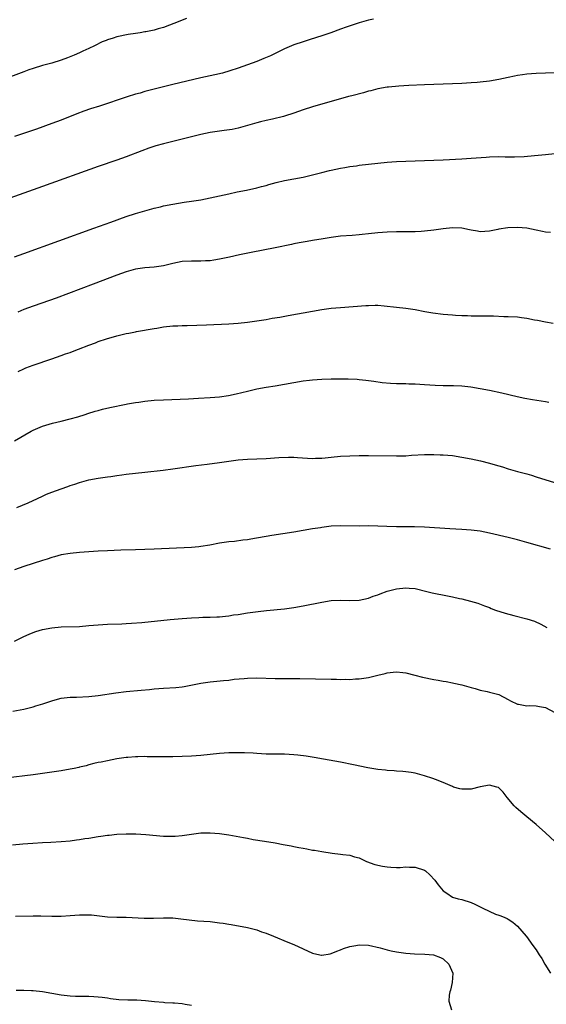
# Model space of a CAD drawing. Units: inches. Extents: x 2514000 to 2517000, y 1536000 to 1539000.
# Drawn here: x 2515982 to 2516095, y 1536802 to 1537014 of the extents above; entities that cross this region are included whole.
import ezdxf

# ---------------------------------------------------------------- set-up
doc = ezdxf.new("R2010")
doc.units = ezdxf.units.IN
doc.header["$MEASUREMENT"] = 0
doc.layers.add('LD25141536_10ft', color=53, linetype='Continuous')

msp = doc.modelspace()

# ---------------------------------------------------------------- linework, layer by layer
at = {"layer": 'LD25141536_10ft'}
for points, elevation in [([(2516017.96, 1537014.04), (2516017, 1537013.7), (2516016.51, 1537013.49), (2516013, 1537012.14), (2516011.85, 1537011.85), (2516011, 1537011.56), (2516009.21, 1537011.21), (2516009, 1537011.15), (2516008, 1537011), (2516007, 1537010.82), (2516005.41, 1537010.59), (2516003, 1537010.12), (2516002.18, 1537009.82), (2516001, 1537009.48), (2516000.68, 1537009.32), (2515999.86, 1537009), (2515998.18, 1537008.18), (2515997, 1537007.58), (2515995.66, 1537007), (2515995, 1537006.68), (2515993.82, 1537006.18), (2515992.4, 1537005.6), (2515991, 1537005.09), (2515989, 1537004.48), (2515987, 1537003.92), (2515985, 1537003.31), (2515984.11, 1537003), (2515983, 1537002.6), (2515979, 1537001.09)], 6840), ([(2516058.07, 1537013.93), (2516057, 1537013.69), (2516056.48, 1537013.52), (2516055, 1537013.11), (2516052.2, 1537012.2), (2516051, 1537011.78), (2516048.91, 1537011), (2516047, 1537010.31), (2516044.5, 1537009.5), (2516043, 1537009.05), (2516041, 1537008.36), (2516039, 1537007.51), (2516037, 1537006.54), (2516035.94, 1537006.06), (2516034.55, 1537005.45), (2516033, 1537004.84), (2516031, 1537004.09), (2516029, 1537003.37), (2516027.22, 1537002.78), (2516025.66, 1537002.34), (2516024.03, 1537001.97), (2516023, 1537001.76), (2516021, 1537001.32), (2516015, 1536999.84), (2516011, 1536998.87), (2516009, 1536998.36), (2516007.96, 1536998.04), (2516007, 1536997.78), (2516005.21, 1536997.21), (2515999.24, 1536995.24), (2515997.35, 1536994.65), (2515995.87, 1536994.13), (2515994.41, 1536993.59), (2515991, 1536992.24), (2515989, 1536991.48), (2515985.71, 1536990.29), (2515981, 1536988.7)], 6850), ([(2516097, 1537002.39), (2516095, 1537002.29), (2516093, 1537002.21), (2516091, 1537002.11), (2516090.05, 1537001.95), (2516089, 1537001.81), (2516088.36, 1537001.64), (2516087, 1537001.34), (2516085, 1537000.91), (2516083, 1537000.59), (2516081, 1537000.36), (2516080.3, 1537000.3), (2516079, 1537000.2), (2516077, 1537000.11), (2516069, 1536999.82), (2516065.65, 1536999.65), (2516063.51, 1536999.51), (2516061.31, 1536999.31), (2516061, 1536999.27), (2516059, 1536998.92), (2516057.48, 1536998.52), (2516057, 1536998.41), (2516055.9, 1536998.1), (2516053.45, 1536997.45), (2516052.72, 1536997.28), (2516045, 1536995.11), (2516043, 1536994.45), (2516041, 1536993.73), (2516039, 1536993.06), (2516038.75, 1536993), (2516036.42, 1536992.42), (2516035, 1536992.11), (2516033.83, 1536991.83), (2516033, 1536991.61), (2516029, 1536990.51), (2516027.76, 1536990.24), (2516026.02, 1536989.98), (2516025, 1536989.86), (2516023, 1536989.54), (2516021, 1536989.11), (2516015, 1536987.66), (2516013, 1536987.14), (2516011.33, 1536986.67), (2516009.82, 1536986.18), (2516008.35, 1536985.65), (2516005, 1536984.34), (2516003, 1536983.62), (2515999, 1536982.28), (2515987, 1536977.95), (2515979, 1536975.11)], 6860), ([(2515981, 1536962.89), (2515983, 1536963.57), (2515998.03, 1536969), (2516001.67, 1536970.33), (2516005, 1536971.52), (2516007, 1536972.18), (2516009, 1536972.77), (2516011, 1536973.3), (2516012.38, 1536973.62), (2516013, 1536973.78), (2516015, 1536974.17), (2516017.43, 1536974.57), (2516019, 1536974.79), (2516021, 1536975.1), (2516023, 1536975.5), (2516027, 1536976.41), (2516028.8, 1536976.8), (2516030.81, 1536977.19), (2516033, 1536977.66), (2516034.04, 1536977.96), (2516035, 1536978.19), (2516035.61, 1536978.39), (2516037.19, 1536978.81), (2516039, 1536979.22), (2516043, 1536980), (2516045, 1536980.47), (2516046.98, 1536980.98), (2516048.63, 1536981.37), (2516049, 1536981.48), (2516051, 1536981.91), (2516051.92, 1536982.08), (2516053, 1536982.25), (2516054.44, 1536982.44), (2516055, 1536982.53), (2516059.01, 1536983.01), (2516061, 1536983.22), (2516063, 1536983.35), (2516069, 1536983.55), (2516073, 1536983.71), (2516077, 1536983.89), (2516079, 1536984.02), (2516082.28, 1536984.28), (2516083, 1536984.33), (2516085, 1536984.38), (2516086.36, 1536984.36), (2516088.34, 1536984.34), (2516090.42, 1536984.42), (2516092.6, 1536984.6), (2516095, 1536984.87), (2516096.96, 1536985.04)], 6870), ([(2516096.07, 1536968.07), (2516095, 1536968.18), (2516094.33, 1536968.33), (2516093, 1536968.58), (2516091, 1536969.01), (2516089, 1536969.19), (2516086.91, 1536969.09), (2516085, 1536968.79), (2516084.73, 1536968.73), (2516083, 1536968.4), (2516081, 1536968.26), (2516080.38, 1536968.38), (2516079, 1536968.58), (2516078.67, 1536968.67), (2516077, 1536969.01), (2516075, 1536969.1), (2516073, 1536968.91), (2516071, 1536968.6), (2516069, 1536968.36), (2516068.3, 1536968.3), (2516067, 1536968.24), (2516066.23, 1536968.23), (2516063, 1536968.26), (2516061, 1536968.19), (2516059, 1536968.01), (2516057, 1536967.77), (2516055.65, 1536967.65), (2516055, 1536967.56), (2516053.48, 1536967.48), (2516051, 1536967.3), (2516049, 1536967.03), (2516047.27, 1536966.73), (2516045, 1536966.37), (2516043.85, 1536966.15), (2516043, 1536966.03), (2516042.15, 1536965.85), (2516041, 1536965.64), (2516040.48, 1536965.52), (2516037, 1536964.82), (2516031.83, 1536963.82), (2516029.3, 1536963.3), (2516027.18, 1536962.81), (2516025, 1536962.34), (2516023.83, 1536962.17), (2516023, 1536962.01), (2516022.01, 1536961.99), (2516021, 1536961.91), (2516019, 1536961.96), (2516017, 1536961.83), (2516015, 1536961.4), (2516013, 1536960.94), (2516011, 1536960.67), (2516009, 1536960.49), (2516007, 1536960.18), (2516005, 1536959.62), (2516003, 1536958.92), (2515997.87, 1536957), (2515989.99, 1536954.01), (2515988.52, 1536953.48), (2515985, 1536952.29), (2515983, 1536951.55), (2515981.75, 1536951)], 6880), ([(2515981.77, 1536938.23), (2515983, 1536938.82), (2515983.44, 1536939), (2515985, 1536939.6), (2515989, 1536940.93), (2515991, 1536941.64), (2515991.99, 1536942.01), (2515993, 1536942.35), (2515993.46, 1536942.54), (2515994.76, 1536943), (2515997, 1536943.91), (2515998.43, 1536944.43), (2515999, 1536944.66), (2516000.76, 1536945.24), (2516003, 1536945.89), (2516005, 1536946.39), (2516005.53, 1536946.47), (2516007, 1536946.78), (2516007.2, 1536946.8), (2516011, 1536947.45), (2516011.57, 1536947.57), (2516013, 1536947.8), (2516015, 1536948.03), (2516016.05, 1536948.05), (2516017, 1536948.1), (2516018.11, 1536948.11), (2516020.16, 1536948.16), (2516022.23, 1536948.23), (2516027, 1536948.49), (2516029, 1536948.64), (2516031, 1536948.84), (2516033, 1536949.12), (2516035, 1536949.44), (2516036.32, 1536949.68), (2516037.94, 1536949.94), (2516039.73, 1536950.27), (2516045, 1536951.21), (2516047, 1536951.54), (2516049, 1536951.81), (2516051, 1536952), (2516056.4, 1536952.4), (2516057, 1536952.43), (2516058.46, 1536952.46), (2516059, 1536952.45), (2516060.34, 1536952.34), (2516063, 1536952.02), (2516065, 1536951.81), (2516067, 1536951.52), (2516069.11, 1536951.11), (2516070.81, 1536950.81), (2516073, 1536950.58), (2516075, 1536950.43), (2516075.64, 1536950.36), (2516077, 1536950.3), (2516078.28, 1536950.28), (2516079, 1536950.22), (2516079.8, 1536950.2), (2516081.81, 1536950.19), (2516083, 1536950.16), (2516083.83, 1536950.17), (2516086.08, 1536950.08), (2516087, 1536950.07), (2516089, 1536949.95), (2516089.86, 1536949.86), (2516091, 1536949.69), (2516092.64, 1536949.36), (2516093.28, 1536949.28), (2516095, 1536948.9), (2516096.64, 1536948.64)], 6890), ([(2515981, 1536923.34), (2515984.6, 1536925.4), (2515985, 1536925.62), (2515987, 1536926.52), (2515989.16, 1536927.16), (2515991, 1536927.55), (2515993, 1536928.04), (2515994.58, 1536928.52), (2515996.17, 1536929), (2515996.79, 1536929.21), (2515998.3, 1536929.7), (2515999, 1536929.87), (2515999.88, 1536930.12), (2516001.5, 1536930.5), (2516005, 1536931.23), (2516005.27, 1536931.27), (2516007, 1536931.61), (2516007.68, 1536931.68), (2516009, 1536931.89), (2516011, 1536932.06), (2516013, 1536932.15), (2516018.36, 1536932.36), (2516020.48, 1536932.48), (2516023, 1536932.66), (2516025, 1536932.83), (2516026.92, 1536933.08), (2516028.58, 1536933.42), (2516031, 1536934.05), (2516033, 1536934.5), (2516035, 1536934.84), (2516037, 1536935.16), (2516041, 1536935.91), (2516043, 1536936.22), (2516044.36, 1536936.36), (2516045, 1536936.43), (2516047, 1536936.56), (2516049, 1536936.64), (2516051, 1536936.67), (2516052.65, 1536936.65), (2516054.56, 1536936.56), (2516055, 1536936.5), (2516056.4, 1536936.4), (2516057, 1536936.3), (2516058.16, 1536936.16), (2516059.9, 1536935.9), (2516061.71, 1536935.71), (2516063, 1536935.67), (2516063.63, 1536935.63), (2516065, 1536935.66), (2516065.62, 1536935.62), (2516067, 1536935.61), (2516069, 1536935.48), (2516071.31, 1536935.31), (2516073, 1536935.24), (2516075.22, 1536935.22), (2516077, 1536935.15), (2516078.94, 1536934.94), (2516081, 1536934.6), (2516083, 1536934.21), (2516085.65, 1536933.65), (2516088.88, 1536932.88), (2516090.52, 1536932.52), (2516092.22, 1536932.22), (2516095, 1536931.8), (2516095.67, 1536931.67)], 6900), ([(2515981.49, 1536909), (2515983.93, 1536910.07), (2515985.96, 1536911), (2515987, 1536911.5), (2515987.88, 1536911.88), (2515989, 1536912.35), (2515991, 1536913.06), (2515992.46, 1536913.54), (2515993, 1536913.75), (2515993.95, 1536914.05), (2515995, 1536914.42), (2515997, 1536914.95), (2515999, 1536915.32), (2516001, 1536915.62), (2516001.7, 1536915.7), (2516003, 1536915.9), (2516004.02, 1536916.02), (2516005, 1536916.16), (2516009, 1536916.59), (2516012.93, 1536917.07), (2516015, 1536917.35), (2516019.94, 1536918.06), (2516022.35, 1536918.35), (2516025, 1536918.69), (2516027.05, 1536919), (2516029, 1536919.27), (2516031, 1536919.43), (2516035, 1536919.57), (2516037.74, 1536919.74), (2516039.83, 1536919.83), (2516041, 1536919.82), (2516041.79, 1536919.79), (2516045, 1536919.59), (2516045.6, 1536919.6), (2516047, 1536919.66), (2516047.72, 1536919.72), (2516049, 1536919.87), (2516051, 1536920.05), (2516053, 1536920.14), (2516055, 1536920.19), (2516056.18, 1536920.18), (2516057, 1536920.19), (2516063, 1536920.11), (2516065, 1536920.16), (2516066.26, 1536920.26), (2516069, 1536920.45), (2516071, 1536920.45), (2516072.37, 1536920.37), (2516073, 1536920.36), (2516075, 1536920.17), (2516077, 1536919.87), (2516079, 1536919.48), (2516081.03, 1536919.03), (2516083, 1536918.53), (2516083.69, 1536918.31), (2516085, 1536917.96), (2516085.76, 1536917.76), (2516087, 1536917.34), (2516089, 1536916.78), (2516090.42, 1536916.42), (2516091, 1536916.23), (2516091.97, 1536915.97), (2516093, 1536915.63), (2516097.85, 1536914.15)], 6910), ([(2516096.08, 1536900.08), (2516091, 1536901.53), (2516089, 1536902.08), (2516087, 1536902.59), (2516083, 1536903.51), (2516081, 1536903.93), (2516079, 1536904.19), (2516077, 1536904.32), (2516074.44, 1536904.44), (2516069, 1536904.81), (2516066.88, 1536904.88), (2516063, 1536904.87), (2516060.95, 1536904.95), (2516059, 1536905.04), (2516057, 1536905.07), (2516055, 1536905.04), (2516050.93, 1536905.07), (2516049, 1536904.99), (2516047, 1536904.76), (2516046.7, 1536904.7), (2516045, 1536904.44), (2516041, 1536903.76), (2516036.23, 1536903), (2516031.77, 1536902.23), (2516031, 1536902.11), (2516030, 1536902), (2516028.24, 1536901.76), (2516027, 1536901.64), (2516025, 1536901.35), (2516022.97, 1536900.97), (2516021, 1536900.66), (2516020.61, 1536900.61), (2516019, 1536900.47), (2516011, 1536900.08), (2516007, 1536899.93), (2516003.84, 1536899.84), (2516001, 1536899.73), (2515999, 1536899.63), (2515995, 1536899.37), (2515993, 1536899.18), (2515991, 1536898.84), (2515989.57, 1536898.43), (2515989, 1536898.28), (2515988.04, 1536897.96), (2515987, 1536897.65), (2515983, 1536896.37), (2515981, 1536895.68)], 6920), ([(2515981, 1536880.34), (2515983, 1536881.36), (2515984.15, 1536881.85), (2515985, 1536882.19), (2515985.61, 1536882.39), (2515987, 1536882.8), (2515989, 1536883.2), (2515991, 1536883.4), (2515995, 1536883.49), (2515997, 1536883.66), (2515999, 1536883.87), (2516001, 1536884.01), (2516004.06, 1536884.06), (2516005, 1536884.09), (2516006.16, 1536884.16), (2516008.35, 1536884.35), (2516014.4, 1536885), (2516017, 1536885.23), (2516019, 1536885.35), (2516020.61, 1536885.39), (2516021.45, 1536885.45), (2516023, 1536885.48), (2516024.45, 1536885.55), (2516025, 1536885.59), (2516026.27, 1536885.73), (2516027, 1536885.8), (2516028.03, 1536885.97), (2516029, 1536886.09), (2516031, 1536886.39), (2516033.3, 1536886.7), (2516035.09, 1536886.91), (2516039, 1536887.3), (2516041, 1536887.55), (2516043, 1536887.9), (2516047, 1536888.74), (2516049, 1536889.04), (2516051, 1536889.12), (2516052.95, 1536889.05), (2516055, 1536889.11), (2516057, 1536889.55), (2516058.03, 1536889.97), (2516059, 1536890.31), (2516059.48, 1536890.52), (2516061, 1536891.08), (2516063, 1536891.58), (2516065, 1536891.79), (2516065.74, 1536891.74), (2516067, 1536891.61), (2516069.54, 1536891), (2516070.68, 1536890.68), (2516073.97, 1536890.03), (2516075, 1536889.85), (2516076.51, 1536889.49), (2516077, 1536889.4), (2516078.92, 1536888.92), (2516080.49, 1536888.49), (2516081.93, 1536887.93), (2516083, 1536887.55), (2516083.36, 1536887.36), (2516084.29, 1536887), (2516086.32, 1536886.32), (2516088.17, 1536885.83), (2516091, 1536885.1), (2516092.6, 1536884.6), (2516093.98, 1536883.98), (2516095.3, 1536883.3)], 6930), ([(2515980.69, 1536865.31), (2515983, 1536865.73), (2515985, 1536866.23), (2515985.59, 1536866.41), (2515987.1, 1536866.9), (2515989, 1536867.53), (2515989.74, 1536867.74), (2515991, 1536868.06), (2515993, 1536868.29), (2515994.31, 1536868.31), (2515997, 1536868.45), (2515999, 1536868.68), (2516002.76, 1536869.24), (2516005, 1536869.5), (2516008.22, 1536869.78), (2516009.97, 1536869.97), (2516011, 1536870.06), (2516013, 1536870.23), (2516015.62, 1536870.38), (2516017, 1536870.52), (2516017.42, 1536870.58), (2516021, 1536871.29), (2516023, 1536871.57), (2516025.89, 1536871.89), (2516027, 1536871.99), (2516028.14, 1536872.14), (2516030.33, 1536872.33), (2516031, 1536872.37), (2516033, 1536872.42), (2516037, 1536872.34), (2516042.28, 1536872.28), (2516049, 1536872.16), (2516050.16, 1536872.16), (2516051, 1536872.12), (2516052.15, 1536872.15), (2516053, 1536872.12), (2516054.21, 1536872.21), (2516055, 1536872.23), (2516056.47, 1536872.47), (2516057, 1536872.54), (2516059, 1536873.05), (2516060.58, 1536873.42), (2516061, 1536873.55), (2516062.32, 1536873.68), (2516063, 1536873.77), (2516064.39, 1536873.61), (2516065, 1536873.52), (2516066.97, 1536873.03), (2516068.6, 1536872.6), (2516071, 1536872.08), (2516071.93, 1536871.93), (2516073, 1536871.72), (2516073.64, 1536871.64), (2516075, 1536871.39), (2516075.34, 1536871.34), (2516077, 1536870.95), (2516079, 1536870.36), (2516079.86, 1536870.14), (2516081, 1536869.81), (2516082.46, 1536869.54), (2516083, 1536869.41), (2516085, 1536868.85), (2516087, 1536867.82), (2516087.51, 1536867.51), (2516089, 1536866.83), (2516089.18, 1536866.82), (2516091, 1536866.46), (2516091.5, 1536866.5), (2516093, 1536866.41), (2516093.68, 1536866.32), (2516095, 1536866.06), (2516096.98, 1536865)], 6940), ([(2516097, 1536837.32), (2516095, 1536839.14), (2516092.96, 1536840.96), (2516091, 1536842.61), (2516089.68, 1536843.68), (2516088.61, 1536844.61), (2516088.23, 1536845), (2516086.77, 1536846.77), (2516085.88, 1536847.88), (2516085, 1536848.83), (2516084.89, 1536848.89), (2516084.57, 1536849), (2516083, 1536849.38), (2516080.94, 1536849.06), (2516079, 1536848.58), (2516078.54, 1536848.54), (2516077, 1536848.55), (2516076.6, 1536848.6), (2516075.26, 1536849), (2516075, 1536849.09), (2516073, 1536850), (2516071.38, 1536850.62), (2516070.84, 1536850.84), (2516069, 1536851.41), (2516067, 1536851.95), (2516066.12, 1536852.12), (2516065, 1536852.29), (2516064.37, 1536852.37), (2516063, 1536852.42), (2516062.51, 1536852.51), (2516061, 1536852.55), (2516060.63, 1536852.63), (2516059, 1536852.79), (2516056.84, 1536853.16), (2516053.78, 1536853.78), (2516051, 1536854.33), (2516047.35, 1536855), (2516045.34, 1536855.34), (2516043.62, 1536855.62), (2516041.85, 1536855.85), (2516041, 1536855.93), (2516040, 1536856), (2516039, 1536856.05), (2516035, 1536856.09), (2516033, 1536856.2), (2516032.26, 1536856.26), (2516030.35, 1536856.35), (2516028.36, 1536856.36), (2516027, 1536856.32), (2516025, 1536856.22), (2516023, 1536856.02), (2516021, 1536855.78), (2516019, 1536855.61), (2516017, 1536855.53), (2516015, 1536855.48), (2516013, 1536855.48), (2516011, 1536855.51), (2516009.52, 1536855.52), (2516009, 1536855.54), (2516007.5, 1536855.5), (2516007, 1536855.51), (2516005.37, 1536855.37), (2516005, 1536855.35), (2516003, 1536855.04), (2516001, 1536854.66), (2515999.62, 1536854.38), (2515999, 1536854.27), (2515998.06, 1536854.06), (2515997, 1536853.78), (2515996.41, 1536853.59), (2515995, 1536853.27), (2515994.8, 1536853.2), (2515993.8, 1536853), (2515993, 1536852.85), (2515991, 1536852.5), (2515988.04, 1536852.04), (2515985, 1536851.63), (2515979.07, 1536850.93)], 6950), ([(2515980.61, 1536836.61), (2515982.8, 1536836.8), (2515984.96, 1536836.96), (2515987, 1536837.08), (2515988.83, 1536837.17), (2515991, 1536837.31), (2515993, 1536837.48), (2515994.33, 1536837.67), (2515995, 1536837.74), (2515996.08, 1536837.92), (2515997, 1536838.04), (2515999, 1536838.36), (2515999.57, 1536838.43), (2516001, 1536838.66), (2516001.32, 1536838.68), (2516003, 1536838.89), (2516005, 1536838.98), (2516007.05, 1536838.95), (2516009.18, 1536838.82), (2516013, 1536838.49), (2516015, 1536838.44), (2516015.53, 1536838.47), (2516017, 1536838.6), (2516019, 1536838.9), (2516021, 1536839.15), (2516023, 1536839.2), (2516025, 1536839.04), (2516027, 1536838.74), (2516030.18, 1536838.18), (2516031, 1536838), (2516032.25, 1536837.75), (2516034.64, 1536837.36), (2516037, 1536836.99), (2516038.69, 1536836.69), (2516040.38, 1536836.38), (2516041, 1536836.24), (2516042.05, 1536836.05), (2516043, 1536835.85), (2516043.73, 1536835.73), (2516045, 1536835.48), (2516045.43, 1536835.43), (2516047, 1536835.13), (2516049.2, 1536834.8), (2516051, 1536834.61), (2516051.51, 1536834.49), (2516053, 1536834.35), (2516053.99, 1536834.01), (2516055, 1536833.79), (2516056.6, 1536833), (2516058.37, 1536832.37), (2516060.01, 1536832.01), (2516061, 1536831.86), (2516061.79, 1536831.79), (2516063, 1536831.75), (2516063.76, 1536831.76), (2516065, 1536831.84), (2516065.79, 1536831.79), (2516067, 1536831.8), (2516069, 1536831.15), (2516069.22, 1536831), (2516070.13, 1536830.13), (2516071.25, 1536829), (2516071.98, 1536827.98), (2516073, 1536826.72), (2516073.8, 1536826.2), (2516075, 1536825.37), (2516076.24, 1536825), (2516077, 1536824.83), (2516079, 1536824.23), (2516079.85, 1536823.85), (2516081.57, 1536823), (2516084.27, 1536821.73), (2516085, 1536821.47), (2516085.37, 1536821.37), (2516086.23, 1536821), (2516086.79, 1536820.79), (2516087, 1536820.6), (2516087.97, 1536819.97), (2516089, 1536819.16), (2516090.87, 1536817), (2516090.94, 1536816.94), (2516092.29, 1536815), (2516093, 1536814.01), (2516093.62, 1536813), (2516094.18, 1536812.18), (2516094.86, 1536811), (2516096.06, 1536809)], 6960), ([(2515981.24, 1536821.24), (2515985, 1536821.35), (2515986.67, 1536821.33), (2515989, 1536821.28), (2515991, 1536821.3), (2515993, 1536821.41), (2515995, 1536821.55), (2515996.46, 1536821.54), (2515997, 1536821.55), (2515997.53, 1536821.53), (2516001, 1536821.15), (2516003, 1536821.06), (2516004.97, 1536821.03), (2516008.84, 1536820.84), (2516010.87, 1536820.87), (2516013, 1536820.95), (2516015, 1536820.91), (2516016.73, 1536820.73), (2516018.5, 1536820.5), (2516020.3, 1536820.3), (2516023, 1536820.1), (2516024.01, 1536820.01), (2516025, 1536819.87), (2516025.79, 1536819.79), (2516027, 1536819.56), (2516027.5, 1536819.5), (2516031, 1536818.85), (2516033, 1536818.33), (2516034.06, 1536817.94), (2516035, 1536817.63), (2516036.61, 1536817), (2516039.68, 1536815.69), (2516041, 1536815.16), (2516043, 1536814.28), (2516045, 1536813.35), (2516045.27, 1536813.27), (2516046.91, 1536812.91), (2516047, 1536812.9), (2516048.78, 1536813.22), (2516049, 1536813.23), (2516050.21, 1536813.79), (2516051, 1536814.02), (2516051.66, 1536814.34), (2516053, 1536814.75), (2516054.29, 1536815), (2516055, 1536815.11), (2516057, 1536815.03), (2516059.53, 1536814.47), (2516061, 1536814.05), (2516061.85, 1536813.85), (2516063, 1536813.61), (2516065, 1536813.32), (2516066.84, 1536813.16), (2516069.09, 1536813.09), (2516070.97, 1536812.97), (2516072.43, 1536812.43), (2516073, 1536812.11), (2516074.22, 1536811), (2516075.07, 1536809), (2516074.97, 1536807), (2516074.63, 1536805.37), (2516074.48, 1536805), (2516074.32, 1536804.32), (2516074.22, 1536803), (2516074.81, 1536801.19)], 6970), ([(2515981.39, 1536805.39), (2515983, 1536805.38), (2515984.66, 1536805.34), (2515985, 1536805.32), (2515987, 1536805.08), (2515991, 1536804.35), (2515993, 1536804.14), (2515994.09, 1536804.09), (2515996.06, 1536804.06), (2515997, 1536804.08), (2515998.01, 1536804.01), (2515999, 1536803.98), (2515999.85, 1536803.85), (2516001, 1536803.72), (2516001.61, 1536803.61), (2516003.4, 1536803.4), (2516005.31, 1536803.31), (2516007, 1536803.3), (2516007.29, 1536803.29), (2516009.16, 1536803.16), (2516011.08, 1536802.92), (2516013, 1536802.78), (2516013.25, 1536802.75), (2516015, 1536802.69), (2516015.36, 1536802.64), (2516017, 1536802.49), (2516017.64, 1536802.36), (2516019, 1536802.13)], 6980)]:
    msp.add_lwpolyline(points, dxfattribs=dict(at, elevation=elevation))

doc.saveas('drawing.dxf')
